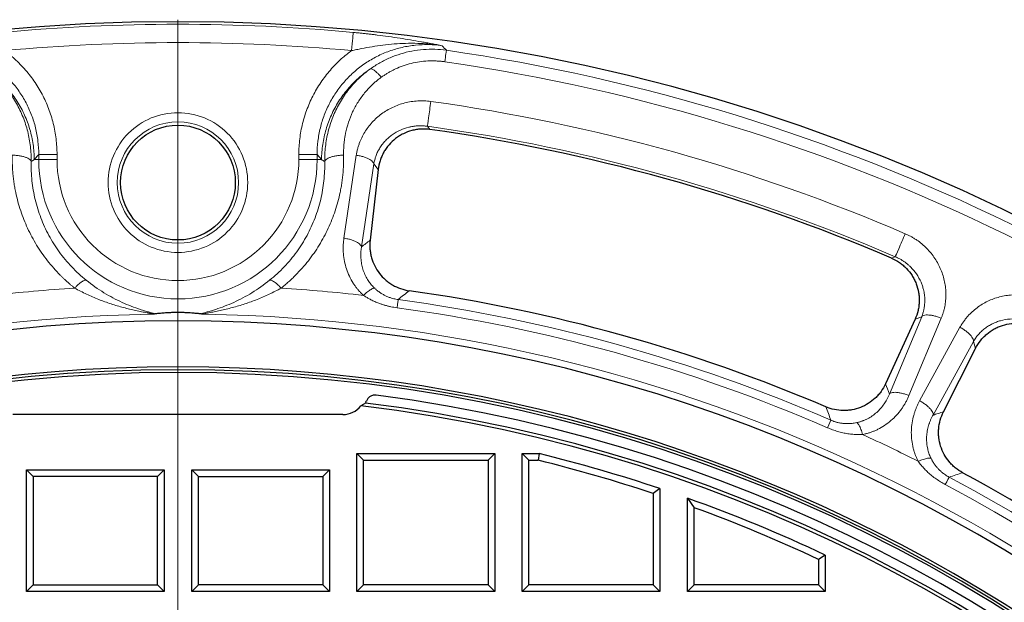
# Model space of a CAD drawing. Units: millimetres. Extents: x 0 to 420, y 0 to 297.
# Drawn here: x 128 to 171, y 164 to 189 of the extents above; entities that cross this region are included whole.
import ezdxf

# ---------------------------------------------------------------- set-up
doc = ezdxf.new("R2010")
doc.units = ezdxf.units.MM

# ---------------------------------------------------------------- blocks, each defined once
blk = doc.blocks.new('SW_CENTERMARKSYMBOL_0')
at = {"color": 0, "linetype": 'Continuous', "lineweight": 18}
blk.add_line((0, 1), (0, 83.088), dxfattribs=at)

msp = doc.modelspace()

# ---------------------------------------------------------------- linework, layer by layer
at = {"color": 8, "linetype": 'Continuous', "lineweight": 18}
for p, q in [((146.1691, 184.4708), (146.0575, 184.611)), ((129.1258, 183.3823), (128.9335, 183.1608)), ((129.1258, 183.1608), (128.9335, 183.1608)), ((129.1258, 183.3823), (129.1258, 183.1608)), ((129.1258, 183.1608), (129.9227, 183.1608)), ((129.9227, 183.3823), (129.9227, 183.1608)), ((140.4566, 183.1608), (140.4566, 183.3823)), ((140.4566, 183.1608), (141.2535, 183.1608)), ((141.4458, 183.1608), (141.2535, 183.3823)), ((141.2535, 183.1608), (141.2535, 183.3823)), ((141.4458, 183.1608), (141.2535, 183.1608)), ((142.4221, 179.7395), (142.9602, 183.3495)), ((143.7227, 182.9683), (143.1853, 179.3582)), ((143.7227, 182.9683), (143.9128, 182.7232)), ((166.4408, 178.9338), (166.2728, 178.8714)), ((166.184, 172.9526), (167.5902, 176.3207)), ((167.5902, 176.3207), (167.3008, 176.2092)), ((168.44, 176.2528), (167.0344, 172.8844)), ((167.5014, 172.6596), (169.2586, 175.8586)), ((169.8415, 175.2365), (168.0849, 172.0371)), ((169.8415, 175.2365), (169.9347, 174.9407))]:
    msp.add_line(p, q, dxfattribs=at)
at = {"color": 7, "linetype": 'Continuous', "lineweight": 25}
for p, q in [((143.9128, 182.7232), (143.5628, 179.6509)), ((167.3008, 176.2092), (166.0122, 173.3982)), ((168.5404, 172.1807), (169.9347, 174.9407)), ((143.3651, 172.5594), (143.1615, 172.4426)), ((142.3768, 172.0608), (128.0025, 172.0608)), ((142.9896, 164.3608), (142.9896, 170.3608)), ((142.9896, 170.3608), (143.2808, 170.0696)), ((142.9896, 170.3608), (148.9896, 170.3608)), ((148.6985, 170.0696), (148.9896, 170.3608)), ((148.9896, 170.3608), (148.9896, 164.3608)), ((150.1896, 164.3608), (150.1896, 170.3608)), ((150.1896, 170.3608), (150.4808, 170.0696)), ((150.1896, 170.3608), (150.924, 170.3608)), ((150.924, 170.3608), (150.8888, 170.0696)), ((143.2808, 164.652), (143.2808, 170.0696)), ((143.2808, 170.0696), (148.6985, 170.0696)), ((148.6985, 170.0696), (148.6985, 164.652)), ((150.4808, 164.652), (150.4808, 170.0696)), ((150.4808, 170.0696), (150.8888, 170.0696)), ((128.5896, 164.3608), (128.5896, 169.6608)), ((128.8808, 169.3696), (128.5896, 169.6608)), ((128.5896, 169.6608), (134.5896, 169.6608)), ((134.2985, 169.3696), (134.5896, 169.6608)), ((134.5896, 169.6608), (134.5896, 164.3608)), ((135.7896, 169.6608), (136.0808, 169.3696)), ((135.7896, 169.6608), (141.7896, 169.6608)), ((135.7896, 164.3608), (135.7896, 169.6608)), ((141.4985, 169.3696), (141.7896, 169.6608)), ((141.7896, 169.6608), (141.7896, 164.3608)), ((128.8808, 169.3696), (128.8808, 164.652)), ((134.2985, 169.3696), (128.8808, 169.3696)), ((134.2985, 164.652), (134.2985, 169.3696)), ((136.0808, 164.652), (136.0808, 169.3696)), ((136.0808, 169.3696), (141.4985, 169.3696)), ((141.4985, 169.3696), (141.4985, 164.652)), ((156.1896, 168.8362), (155.8985, 168.6264)), ((155.8985, 168.6264), (155.8985, 164.652)), ((156.1896, 168.8362), (156.1896, 164.3608)), ((157.3896, 164.3608), (157.3896, 168.4213)), ((157.3896, 168.4213), (157.6808, 168.007)), ((157.6808, 164.652), (157.6808, 168.007)), ((163.3896, 165.9435), (163.0985, 165.7586)), ((163.0985, 165.7586), (163.0985, 164.652)), ((163.3896, 165.9435), (163.3896, 164.3608)), ((128.5896, 164.3608), (128.8808, 164.652)), ((134.5896, 164.3608), (128.5896, 164.3608)), ((128.8808, 164.652), (134.2985, 164.652)), ((134.2985, 164.652), (134.5896, 164.3608)), ((135.7896, 164.3608), (136.0808, 164.652)), ((141.7896, 164.3608), (135.7896, 164.3608)), ((141.4985, 164.652), (136.0808, 164.652)), ((141.7896, 164.3608), (141.4985, 164.652)), ((142.9896, 164.3608), (143.2808, 164.652)), ((148.9896, 164.3608), (142.9896, 164.3608)), ((148.6985, 164.652), (143.2808, 164.652)), ((148.9896, 164.3608), (148.6985, 164.652)), ((150.4808, 164.652), (150.1896, 164.3608)), ((156.1896, 164.3608), (150.1896, 164.3608)), ((155.8985, 164.652), (150.4808, 164.652)), ((156.1896, 164.3608), (155.8985, 164.652)), ((157.3896, 164.3608), (157.6808, 164.652)), ((163.3896, 164.3608), (157.3896, 164.3608)), ((163.0985, 164.652), (157.6808, 164.652)), ((163.0985, 164.652), (163.3896, 164.3608))]:
    msp.add_line(p, q, dxfattribs=at)
at = {"color": 8, "linetype": 'Continuous', "lineweight": 18}
msp.add_circle((135.1896, 182.1608), 2.643, dxfattribs=at)
at = {"color": 7, "linetype": 'Continuous', "lineweight": 25}
msp.add_circle((135.1896, 182.1608), 2.5, dxfattribs=at)
for radius, start, end in [(83, 279.352074, 260.647926), (79.0759, 66.853727, 82.018903), (72, 66.915617, 81.957013), (69.9757, 303.53956, 236.46044), (67.9757, 309.091196, 230.908804), (67.85, 283.103938, 256.896062), (67.7312, 275.544329, 264.455671), (67.3, 277.79, 82.627545), (66.7595, 277.638669, 83.141849), (66.9, 277.79, 82.980693), (66.1, 71.476085, 76.229189), (65.8088, 71.658409, 76.19861), (72, 46.614416, 61.655812), (66.1, 64.746352, 70.375476), (65.8088, 64.906962, 70.015534)]:
    msp.add_arc((135.1896, 106.1608), radius, start, end, dxfattribs=at)
at = {"color": 8, "linetype": 'Continuous', "lineweight": 18}
for centre, radius, start, end in [((135.1896, 106.1608), 82.8889, 84.710794, 95.289206), ((135.1896, 106.1608), 82.5883, 46.046999, 81.858738), ((135.1896, 106.1608), 82.0838, 46.046999, 81.858738), ((135.1896, 106.1608), 80.2888, 66.759697, 82.112933), ((135.1896, 106.1608), 79.1994, 66.759697, 82.112933), ((135.1896, 183.1608), 6.0639, 180, 0), ((135.1896, 106.1608), 71.5467, 93.602577, 96.487341), ((135.1896, 106.1608), 71.5467, 83.512659, 86.397423), ((135.1896, 106.1608), 71.5538, 66.577239, 82.295391), ((135.1896, 106.1608), 70.2791, 90.938688, 140.296821), ((135.1896, 106.1608), 70.2791, 39.703179, 89.061312), ((135.1896, 106.1608), 71.1914, 66.577239, 82.295391), ((135.1896, 106.1608), 71.5467, 63.211458, 65.35997), ((135.1896, 106.1608), 71.1914, 46.276038, 61.99419), ((135.1896, 106.1608), 71.5538, 46.276038, 61.99419)]:
    msp.add_arc(centre, radius, start, end, dxfattribs=at)
at = {"color": 7, "linetype": 'Continuous', "lineweight": 25}
for centre, start_param, end_param in [((142.3698, 173.0646), 2.4033091, 3.3057842), ((142.45, 172.9771), 3.5448927, 3.6323752)]:
    msp.add_ellipse(centre, major_axis=(-0.6803, 0.7425), ratio=0.9930329, start_param=start_param, end_param=end_param, dxfattribs=at)
at = {"color": 8, "linetype": 'Continuous', "lineweight": 18}
for points in [[(127.6222, 187.9032), (132.6565, 188.3693), (137.7228, 188.3693), (142.7571, 187.9032)], [(123.679, 188.1175), (123.8722, 188.145), (124.2618, 188.1764), (124.8475, 188.1524), (125.4259, 188.0574), (125.9881, 187.8925), (126.5257, 187.6602), (127.0308, 187.3637), (127.4956, 187.0074), (127.913, 186.5968), (128.2769, 186.1378), (128.5818, 185.6377), (128.8232, 185.1039), (128.9977, 184.5444), (129.103, 183.9677), (129.126, 183.5774), (129.1258, 183.3823)], [(141.2535, 183.3823), (141.2533, 183.5774), (141.2763, 183.9677), (141.3816, 184.5444), (141.5561, 185.1039), (141.7975, 185.6377), (142.1024, 186.1378), (142.4663, 186.5968), (142.8837, 187.0074), (143.3485, 187.3637), (143.8536, 187.6602), (144.3912, 187.8925), (144.9534, 188.0574), (145.5317, 188.1524), (146.1175, 188.1764), (146.5071, 188.145), (146.7003, 188.1175)], [(146.8853, 187.9167), (146.7191, 187.9403), (146.3838, 187.9695), (145.8795, 187.9584), (145.3808, 187.8925), (144.8944, 187.7728), (144.4268, 187.6016), (143.9836, 187.3821), (143.7077, 187.2061), (143.5753, 187.1115)], [(146.7003, 188.1175), (146.7621, 188.0507), (146.8238, 187.9837), (146.8853, 187.9167)], [(128.7969, 183.0702), (128.7998, 183.2899), (128.7775, 183.7293), (128.6594, 184.3797), (128.456, 185.0115), (128.1677, 185.6139), (127.7957, 186.1755), (127.3431, 186.6834), (126.9911, 186.9777), (126.8039, 187.1115)], [(128.9335, 183.1608), (128.9315, 183.3823), (128.8967, 183.8254), (128.7528, 184.4772), (128.5199, 185.1035), (128.2025, 185.6923), (127.8069, 186.2321), (127.3405, 186.7125), (126.9885, 186.987), (126.8039, 187.1115)], [(143.5753, 187.1115), (143.3908, 186.987), (143.0388, 186.7125), (142.5724, 186.2321), (142.1768, 185.6923), (141.8594, 185.1035), (141.6265, 184.4772), (141.4826, 183.8254), (141.4478, 183.3823), (141.4458, 183.1608)], [(143.5753, 187.1115), (143.3882, 186.9777), (143.0362, 186.6834), (142.5836, 186.1755), (142.2116, 185.6139), (141.9233, 185.0115), (141.7199, 184.3797), (141.6017, 183.7293), (141.5795, 183.2899), (141.5824, 183.0702)], [(144.0493, 186.7438), (144.0219, 186.7764), (143.9668, 186.8391), (143.8856, 186.9226), (143.8079, 186.9932), (143.736, 187.0489), (143.6718, 187.0884), (143.6171, 187.1105), (143.5879, 187.1132), (143.5753, 187.1115)], [(127.9728, 183.3502), (128.0306, 183.3499), (128.1466, 183.3447), (128.3138, 183.3236), (128.4663, 183.29), (128.5969, 183.2457), (128.6995, 183.1926), (128.7694, 183.1332), (128.7919, 183.0913), (128.7969, 183.0702)], [(129.1258, 183.3823), (129.1307, 183.3823), (129.1525, 183.3823), (129.2197, 183.3823), (129.3184, 183.3823), (129.4441, 183.3823), (129.5912, 183.3823), (129.7532, 183.3823), (129.8662, 183.3823), (129.9227, 183.3823)], [(140.4566, 183.3823), (140.5131, 183.3823), (140.6261, 183.3823), (140.7881, 183.3823), (140.9352, 183.3823), (141.0609, 183.3823), (141.1596, 183.3823), (141.2268, 183.3823), (141.2486, 183.3823), (141.2535, 183.3823)], [(141.5824, 183.0702), (141.5874, 183.0913), (141.6099, 183.1332), (141.6798, 183.1926), (141.7824, 183.2457), (141.913, 183.29), (142.0655, 183.3236), (142.2327, 183.3447), (142.3487, 183.3499), (142.4065, 183.3502)], [(142.9602, 183.3495), (143.0166, 183.3415), (143.1288, 183.321), (143.2882, 183.2784), (143.4314, 183.2257), (143.5519, 183.1655), (143.6441, 183.1004), (143.704, 183.0334), (143.7205, 182.9895), (143.7227, 182.9683)], [(131.1948, 177.9085), (130.9696, 178.0892), (130.5461, 178.4791), (130.0003, 179.1366), (129.5501, 179.8537), (129.2, 180.6179), (128.9535, 181.4168), (128.8126, 182.2383), (128.7902, 182.7931), (128.7969, 183.0702)], [(141.5824, 183.0702), (141.5891, 182.7931), (141.5667, 182.2383), (141.4258, 181.4168), (141.1792, 180.6179), (140.8292, 179.8537), (140.379, 179.1365), (139.8332, 178.4791), (139.4097, 178.0892), (139.1845, 177.9085)], [(142.4221, 179.7395), (142.4785, 179.7315), (142.5908, 179.711), (142.7504, 179.6684), (142.8937, 179.6157), (143.0143, 179.5555), (143.1066, 179.4904), (143.1666, 179.4234), (143.1831, 179.3795), (143.1853, 179.3582)], [(143.5628, 179.6509), (143.437, 179.5536), (143.3112, 179.456), (143.1853, 179.3582)], [(144.7826, 177.0686), (144.7797, 177.0473), (144.7618, 176.9148), (144.734, 176.7095)], [(167.5902, 176.3207), (167.6031, 176.3377), (167.6399, 176.3668), (167.7258, 176.3932), (167.8384, 176.4012), (167.9727, 176.3904), (168.1224, 176.3615), (168.2809, 176.3156), (168.3876, 176.2751), (168.44, 176.2528)], [(169.2586, 175.8586), (169.3086, 175.8316), (169.4068, 175.7734), (169.5415, 175.6781), (169.6575, 175.5791), (169.7496, 175.4808), (169.8136, 175.3877), (169.8465, 175.3041), (169.8467, 175.2572), (169.8415, 175.2365)], [(166.184, 172.9526), (166.1268, 173.1013), (166.0696, 173.2499), (166.0122, 173.3982)], [(167.0344, 172.8844), (166.982, 172.9067), (166.8753, 172.9473), (166.7167, 172.9932), (166.5668, 173.0223), (166.4324, 173.033), (166.3197, 173.025), (166.2338, 172.9987), (166.1969, 172.9696), (166.184, 172.9526)], [(168.0849, 172.0371), (168.0902, 172.0579), (168.0899, 172.1048), (168.0569, 172.1884), (167.9929, 172.2815), (167.9007, 172.3799), (167.7846, 172.479), (167.6497, 172.5743), (167.5515, 172.6325), (167.5014, 172.6596)], [(163.4891, 171.4858), (163.5714, 171.6758), (163.6246, 171.7986), (163.6332, 171.8183)], [(163.4891, 171.4858), (163.5611, 171.4546), (163.7071, 171.3967), (163.9293, 171.3243), (164.1524, 171.2672), (164.3742, 171.2254), (164.5934, 171.1989), (164.8088, 171.1873), (164.9493, 171.1894), (165.0186, 171.1928)], [(167.4357, 170.0288), (167.4762, 169.9724), (167.5622, 169.8614), (167.7055, 169.7002), (167.8629, 169.5453), (168.0339, 169.3979), (168.2177, 169.2591), (168.4128, 169.1305), (168.5491, 169.0525), (168.6184, 169.0157)], [(168.7885, 169.3356), (168.7784, 169.3166), (168.7156, 169.1985), (168.6184, 169.0157)]]:
    msp.add_open_spline(points, degree=3, dxfattribs=at)
for points, knots in [([(142.7571, 187.9032), (142.7756, 188.1025), (142.7934, 188.2945), (142.8205, 188.5883), (142.829, 188.6794), (142.8306, 188.6968)], [0, 0, 0, 0, 0.5, 0.5, 1, 1, 1, 1]), ([(142.8306, 188.6968), (142.8584, 188.6942), (142.9143, 188.689), (142.9984, 188.6808), (143.0831, 188.6723), (143.1685, 188.6635), (143.2545, 188.6544), (143.3411, 188.645), (143.4284, 188.6353), (143.5163, 188.6253), (143.6048, 188.6149), (143.694, 188.6042), (143.7838, 188.5932), (144.0081, 188.5651), (144.3732, 188.516), (144.8539, 188.4446), (145.3336, 188.3672), (145.7158, 188.3012), (146.0263, 188.2451), (146.2462, 188.2044), (146.4728, 188.1616), (146.6208, 188.1329), (146.7003, 188.1175)], [0, 0, 0, 0, 0.0198108, 0.0397885, 0.0599423, 0.0802813, 0.1008142, 0.1215497, 0.142496, 0.1636611, 0.1850528, 0.2066788, 0.2285462, 0.2506621, 0.3712226, 0.5003574, 0.6192099, 0.7501195, 0.8101748, 0.8752129, 0.9329854, 1, 1, 1, 1]), ([(129.9227, 183.3823), (129.9227, 183.6096), (129.8952, 184.0642), (129.7716, 184.7361), (129.5673, 185.388), (129.2851, 186.0101), (128.929, 186.5932), (128.5042, 187.1283), (128.0622, 187.5631), (127.7552, 187.8068), (127.6222, 187.9032)], [0, 0, 0, 0, 0.3409347, 0.6818695, 1.0228042, 1.3637389, 1.7046737, 2.0456084, 2.3865431, 2.632945, 2.632945, 2.632945, 2.632945]), ([(142.7571, 187.9032), (142.6241, 187.8068), (142.3171, 187.5631), (141.8751, 187.1283), (141.4503, 186.5932), (141.0942, 186.0101), (140.812, 185.388), (140.6077, 184.7361), (140.4841, 184.0642), (140.4566, 183.6096), (140.4566, 183.3823)], [2.1401412, 2.1401412, 2.1401412, 2.1401412, 2.3865431, 2.7274779, 3.0684126, 3.4093473, 3.7502821, 4.0912168, 4.4321515, 4.7730863, 4.7730863, 4.7730863, 4.7730863]), ([(146.7003, 188.1175), (146.6606, 188.1238), (146.5823, 188.1363), (146.466, 188.1525), (146.3527, 188.1668), (146.2423, 188.1791), (146.1348, 188.1896), (146.0304, 188.1984), (145.9289, 188.2057), (145.8304, 188.2116), (145.735, 188.2162), (145.494, 188.2251), (145.1203, 188.2252), (144.6099, 188.1966), (144.1235, 188.1459), (143.6492, 188.0767), (143.3049, 188.015), (143.0796, 187.9707), (142.9709, 187.9486), (142.8636, 187.9262), (142.7926, 187.9109), (142.7571, 187.9032)], [0, 0, 0, 0, 0.0307285, 0.0606381, 0.0897343, 0.1180214, 0.1455031, 0.172182, 0.1980602, 0.2231389, 0.2474188, 0.2708997, 0.4069613, 0.5315887, 0.6582472, 0.7757017, 0.8908204, 0.9187778, 0.9461882, 0.9731123, 1, 1, 1, 1]), ([(146.8853, 187.9167), (146.8835, 187.9039), (146.8758, 187.8503), (146.8506, 187.6739), (146.8335, 187.5545), (146.8139, 187.4173)], [0, 0, 0, 0, 0.5, 0.5, 1, 1, 1, 1]), ([(146.8139, 187.4173), (146.7867, 187.4211), (146.7323, 187.4285), (146.6505, 187.4375), (146.5687, 187.4448), (146.487, 187.4504), (146.4051, 187.4543), (146.3233, 187.4564), (146.2415, 187.4568), (146.1597, 187.4555), (145.9826, 187.4488), (145.7111, 187.4226), (145.3514, 187.3521), (145.0015, 187.2479), (144.7328, 187.1384), (144.5383, 187.0436), (144.4117, 186.9759), (144.2879, 186.9034), (144.1667, 186.8264), (144.0885, 186.7714), (144.0493, 186.7438)], [0, 0, 0, 0, 0.0279214, 0.0557836, 0.083599, 0.1113799, 0.1391389, 0.1668885, 0.1946413, 0.2224098, 0.2502065, 0.3751335, 0.5002465, 0.6249043, 0.7501552, 0.799915, 0.8497095, 0.8996088, 0.9496826, 1, 1, 1, 1]), ([(144.0493, 186.7438), (144.0269, 186.7274), (143.982, 186.6946), (143.9161, 186.6437), (143.8514, 186.5915), (143.788, 186.538), (143.7257, 186.4831), (143.6646, 186.4269), (143.6048, 186.3694), (143.5461, 186.3105), (143.4887, 186.2502), (143.4325, 186.1887), (143.3775, 186.1258), (143.2363, 185.9573), (143.0276, 185.6675), (142.7931, 185.2375), (142.6118, 184.784), (142.514, 184.4188), (142.464, 184.1538), (142.4402, 183.9941), (142.4225, 183.8339), (142.4109, 183.6731), (142.4049, 183.5118), (142.406, 183.4041), (142.4065, 183.3502)], [0, 0, 0, 0, 0.0207266, 0.0414461, 0.0621677, 0.0829008, 0.1036547, 0.1244386, 0.1452618, 0.1661333, 0.1870622, 0.2080577, 0.2291285, 0.2502835, 0.3746693, 0.5002305, 0.6248369, 0.7500874, 0.7918368, 0.8334785, 0.8750644, 0.9166461, 0.9582746, 1, 1, 1, 1]), ([(142.9602, 183.3495), (142.9642, 183.3745), (142.972, 183.4245), (142.9866, 183.4991), (143.0032, 183.5733), (143.0219, 183.6471), (143.0429, 183.7206), (143.066, 183.7936), (143.1122, 183.926), (143.1918, 184.1146), (143.3208, 184.3512), (143.4733, 184.5755), (143.7061, 184.8546), (144.0495, 185.1625), (144.4512, 185.4022), (144.7983, 185.5467), (145.0699, 185.6301), (145.3492, 185.6875), (145.5868, 185.7126), (145.7777, 185.719), (145.9213, 185.7167), (146.0646, 185.7078), (146.1595, 185.696), (146.207, 185.6901)], [0, 0, 0, 0, 0.0177836, 0.0355631, 0.0533514, 0.0711615, 0.0890064, 0.106899, 0.1248522, 0.1871406, 0.249698, 0.3120907, 0.3746096, 0.4994539, 0.6243745, 0.6870799, 0.7495207, 0.8122659, 0.8747219, 0.906154, 0.9374596, 0.9687159, 1, 1, 1, 1]), ([(146.207, 185.6901), (146.1747, 185.4576), (146.1384, 185.1955), (146.0796, 184.7707), (146.0605, 184.6328), (146.0575, 184.611)], [0, 0, 0, 0, 0.5, 0.5, 1, 1, 1, 1]), ([(135.1896, 185.2023), (134.383, 185.2023), (133.6094, 184.8818), (132.4686, 183.7411), (132.1481, 182.9674), (132.1481, 181.3542), (132.4686, 180.5805), (133.6094, 179.4397), (134.383, 179.1193), (135.9963, 179.1193), (136.7699, 179.4397), (137.9107, 180.5805), (138.2312, 181.3542), (138.2312, 182.1608)], [0, 0, 0, 0, 0.1666667, 0.1666667, 0.3333333, 0.3333333, 0.5, 0.5, 0.6666667, 0.6666667, 0.8333333, 0.8333333, 1, 1, 1, 1]), ([(138.2312, 182.1608), (138.2312, 182.9674), (137.9107, 183.7411), (136.7699, 184.8818), (135.9963, 185.2023), (135.1896, 185.2023)], [0, 0, 0, 0, 0.5, 0.5, 1, 1, 1, 1]), ([(146.0575, 184.611), (146.0374, 184.6137), (145.9972, 184.619), (145.9364, 184.6249), (145.8751, 184.6291), (145.8133, 184.6316), (145.7511, 184.6322), (145.6885, 184.6311), (145.6256, 184.628), (145.5624, 184.6231), (145.499, 184.6163), (145.4355, 184.6075), (145.372, 184.5968), (145.3084, 184.5841), (145.1395, 184.545), (144.8624, 184.4487), (144.576, 184.2829), (144.366, 184.117), (144.2283, 183.9849), (144.1001, 183.8362), (143.9891, 183.6787), (143.8932, 183.5078), (143.8297, 183.3625), (143.7879, 183.2434), (143.7613, 183.1526), (143.739, 183.0609), (143.7282, 182.9991), (143.7227, 182.9683)], [0, 0, 0, 0, 0.0180587, 0.0362507, 0.0545787, 0.0730448, 0.0916514, 0.1104006, 0.1292947, 0.1483359, 0.1675266, 0.1868689, 0.2063647, 0.2260158, 0.2458241, 0.3645782, 0.4948533, 0.5552991, 0.6206977, 0.6791829, 0.7470331, 0.8103266, 0.8735607, 0.9052884, 0.9369375, 0.9685079, 1, 1, 1, 1]), ([(130.694, 177.5661), (130.6625, 177.5913), (130.5996, 177.6418), (130.507, 177.7194), (130.4155, 177.7985), (130.3254, 177.8792), (130.2365, 177.9614), (130.1489, 178.0453), (129.992, 178.2006), (129.7725, 178.4348), (129.4165, 178.8623), (129.0191, 179.433), (128.6289, 180.1611), (128.3237, 180.9281), (128.161, 181.5313), (128.0795, 181.9528), (128.0427, 182.1822), (128.0134, 182.413), (127.9915, 182.6453), (127.9773, 182.879), (127.9702, 183.1141), (127.9719, 183.2713), (127.9728, 183.3502)], [0, 0, 0, 0, 0.0177914, 0.0356047, 0.0534454, 0.0713191, 0.0892314, 0.1071877, 0.1251936, 0.1875078, 0.2502981, 0.3743518, 0.5002595, 0.6243175, 0.7500971, 0.785547, 0.8210264, 0.8565672, 0.892202, 0.9279637, 0.9638852, 1, 1, 1, 1]), ([(128.9335, 183.1608), (128.9107, 183.1459), (128.865, 183.1159), (128.8197, 183.0855), (128.7969, 183.0702)], [0, 0, 0, 0, 0.4981233, 1, 1, 1, 1]), ([(140.4566, 183.1608), (140.4566, 181.764), (139.9016, 180.4242), (137.9262, 178.4488), (136.5865, 177.8939), (133.7928, 177.8939), (132.4531, 178.4488), (130.4776, 180.4242), (129.9227, 181.764), (129.9227, 183.1608)], [0, 0, 0, 0, 0.25, 0.25, 0.5, 0.5, 0.75, 0.75, 1, 1, 1, 1]), ([(142.4065, 183.3502), (142.4071, 183.3107), (142.4084, 183.2319), (142.4078, 183.1139), (142.4054, 182.9962), (142.4011, 182.8789), (142.3949, 182.7619), (142.3868, 182.6453), (142.3768, 182.529), (142.3649, 182.4131), (142.3512, 182.2976), (142.3356, 182.1824), (142.3182, 182.0675), (142.2989, 181.953), (142.2778, 181.8388), (142.2083, 181.4939), (142.0556, 180.9281), (141.7505, 180.1612), (141.3602, 179.433), (140.9628, 178.8623), (140.6068, 178.4348), (140.3667, 178.1786), (140.1655, 177.9819), (140.0096, 177.8383), (139.8501, 177.6992), (139.7402, 177.6104), (139.6853, 177.5661)], [0, 0, 0, 0, 0.0180779, 0.0361044, 0.0540835, 0.0720194, 0.0899163, 0.1077784, 0.1256097, 0.1434143, 0.1611964, 0.1789601, 0.1967093, 0.2144481, 0.2321805, 0.2499105, 0.3756534, 0.4997487, 0.6256355, 0.7497146, 0.8124867, 0.8748187, 0.906285, 0.9376176, 0.968846, 1, 1, 1, 1]), ([(141.5824, 183.0702), (141.5596, 183.0855), (141.5143, 183.1159), (141.4686, 183.1459), (141.4458, 183.1608)], [0, 0, 0, 0, 0.5018767, 1, 1, 1, 1]), ([(143.2733, 177.2493), (143.2562, 177.2652), (143.222, 177.297), (143.1725, 177.3463), (143.1242, 177.3967), (143.0773, 177.4484), (143.0318, 177.5013), (142.9877, 177.5554), (142.9449, 177.6108), (142.9034, 177.6674), (142.8633, 177.7252), (142.7748, 177.8603), (142.6522, 178.0826), (142.526, 178.4003), (142.439, 178.7304), (142.4018, 178.9986), (142.3902, 179.201), (142.3886, 179.3353), (142.3933, 179.4698), (142.4038, 179.6048), (142.416, 179.6945), (142.4221, 179.7395)], [0, 0, 0, 0, 0.0248109, 0.0496232, 0.0744554, 0.0993257, 0.1242524, 0.1492536, 0.1743472, 0.199551, 0.2248824, 0.2503587, 0.3742975, 0.5003207, 0.6242841, 0.7501547, 0.7997625, 0.8494602, 0.8993386, 0.9494884, 1, 1, 1, 1]), ([(166.4408, 178.9338), (166.4495, 178.954), (166.5044, 179.0819), (166.6736, 179.476), (166.778, 179.7191), (166.8707, 179.9348)], [0, 0, 0, 0, 0.5, 0.5, 1, 1, 1, 1]), ([(166.8707, 179.9348), (166.8926, 179.9252), (166.9364, 179.9061), (167.0012, 179.8753), (167.0652, 179.8431), (167.1284, 179.8092), (167.1908, 179.7739), (167.2524, 179.737), (167.3132, 179.6985), (167.4323, 179.619), (167.6036, 179.4891), (167.813, 179.2957), (168.0024, 179.0838), (168.2248, 178.7808), (168.4448, 178.3678), (168.5796, 177.9268), (168.6346, 177.5676), (168.6492, 177.2968), (168.6373, 177.0275), (168.6051, 176.8059), (168.5665, 176.6317), (168.5309, 176.5029), (168.4894, 176.3763), (168.4565, 176.294), (168.44, 176.2528)], [0, 0, 0, 0, 0.015648, 0.0312807, 0.0469078, 0.062539, 0.0781839, 0.0938523, 0.1095536, 0.1252975, 0.1877325, 0.2505, 0.3129191, 0.3756459, 0.5005661, 0.6254094, 0.6878932, 0.7503191, 0.8128284, 0.8751605, 0.9065155, 0.9377274, 0.9688658, 1, 1, 1, 1]), ([(143.1853, 179.3582), (143.1818, 179.3356), (143.1749, 179.291), (143.1672, 179.2249), (143.1615, 179.1609), (143.1579, 179.0988), (143.1561, 179.0389), (143.1559, 178.9811), (143.1571, 178.9255), (143.163, 178.8049), (143.1847, 178.6258), (143.2432, 178.3857), (143.3286, 178.1589), (143.4218, 177.9825), (143.5027, 177.8581), (143.5623, 177.7763), (143.6254, 177.6991), (143.6914, 177.626), (143.7385, 177.5804), (143.7618, 177.5578)], [0, 0, 0, 0, 0.0360591, 0.0709567, 0.1046932, 0.1372687, 0.1686834, 0.1989376, 0.2280319, 0.2559667, 0.3880536, 0.5088261, 0.6372038, 0.7570747, 0.807738, 0.857329, 0.9058795, 0.953424, 1, 1, 1, 1]), ([(167.5902, 176.3207), (167.5967, 176.3371), (167.6101, 176.3711), (167.629, 176.4248), (167.6475, 176.4828), (167.6651, 176.5453), (167.6814, 176.6124), (167.7034, 176.7207), (167.7232, 176.8708), (167.7295, 177.072), (167.7138, 177.2824), (167.6758, 177.4843), (167.624, 177.6623), (167.5351, 177.8948), (167.3799, 178.177), (167.1808, 178.4169), (167.0281, 178.5614), (166.9368, 178.6386), (166.8424, 178.7099), (166.7452, 178.7751), (166.6457, 178.8343), (166.5445, 178.8877), (166.4752, 178.9185), (166.4408, 178.9338)], [0, 0, 0, 0, 0.0177261, 0.036791, 0.057195, 0.0789383, 0.1020209, 0.1264429, 0.1897075, 0.2529695, 0.326283, 0.3973072, 0.4529771, 0.5051498, 0.6354233, 0.7541851, 0.7908444, 0.8269672, 0.8625658, 0.8976539, 0.9322461, 0.9663565, 1, 1, 1, 1]), ([(131.1948, 177.9085), (131.1831, 177.9125), (131.1549, 177.9143), (131.0995, 177.898), (131.0326, 177.8633), (130.969, 177.8198), (130.8872, 177.7557), (130.7994, 177.6766), (130.724, 177.5987), (130.694, 177.5661)], [0, 0, 0, 0, 0.1428571, 0.2857143, 0.4285714, 0.5714286, 0.6428571, 0.8571429, 1, 1, 1, 1]), ([(131.1948, 177.9085), (131.4455, 177.7074), (131.704, 177.5267), (132.2269, 177.2069), (132.4921, 177.0673), (132.89, 176.8862), (133.0224, 176.8306), (133.2856, 176.7286), (133.4165, 176.6821), (133.6089, 176.6188), (133.6723, 176.5987), (133.7963, 176.5608), (133.8568, 176.5429), (133.9721, 176.5093), (134.0271, 176.4935), (134.0983, 176.4716), (134.1201, 176.4647), (134.1568, 176.4516), (134.1717, 176.4455), (134.1811, 176.4401)], [0, 0, 0, 0, 0.25, 0.25, 0.5, 0.5, 0.625, 0.625, 0.75, 0.75, 0.8125, 0.8125, 0.875, 0.875, 0.9375, 0.9375, 0.96875, 0.96875, 1, 1, 1, 1]), ([(136.1982, 176.4401), (136.2076, 176.4455), (136.2225, 176.4516), (136.2592, 176.4647), (136.281, 176.4716), (136.3521, 176.4935), (136.4072, 176.5093), (136.5224, 176.5429), (136.583, 176.5608), (136.707, 176.5987), (136.7704, 176.6188), (136.9627, 176.6821), (137.0937, 176.7286), (137.3568, 176.8306), (137.4893, 176.8862), (137.8871, 177.0673), (138.1524, 177.2069), (138.6753, 177.5267), (138.9338, 177.7074), (139.1845, 177.9085)], [0, 0, 0, 0, 0.03125, 0.03125, 0.0625, 0.0625, 0.125, 0.125, 0.1875, 0.1875, 0.25, 0.25, 0.375, 0.375, 0.5, 0.5, 0.75, 0.75, 1, 1, 1, 1]), ([(139.6853, 177.5661), (139.6552, 177.5987), (139.5799, 177.6766), (139.4921, 177.7557), (139.4103, 177.8198), (139.3467, 177.8633), (139.2798, 177.898), (139.2244, 177.9143), (139.1962, 177.9125), (139.1845, 177.9085)], [0, 0, 0, 0, 0.1428571, 0.3571429, 0.4285714, 0.5714286, 0.7142857, 0.8571429, 1, 1, 1, 1]), ([(130.694, 177.5661), (130.7781, 177.519), (130.9484, 177.4279), (131.2949, 177.2577), (131.7365, 177.0678), (132.1859, 176.9067), (132.5473, 176.7942), (132.8178, 176.7181), (133.0867, 176.6497), (133.3083, 176.599), (133.4818, 176.5622), (133.6091, 176.5363), (133.7318, 176.5123), (133.8284, 176.4938), (133.8997, 176.48), (133.9491, 176.4701), (133.9929, 176.4608), (134.0288, 176.4523), (134.0539, 176.4447), (134.065, 176.4383), (134.0602, 176.4334), (134.047, 176.4313), (134.0383, 176.4305)], [0.5135237, 0.5135237, 0.5135237, 0.5135237, 0.6824667, 0.8514096, 1.1892955, 1.5271814, 1.6961244, 1.8650673, 2.0340103, 2.2029532, 2.2874247, 2.3718961, 2.4563676, 2.5408391, 2.5830748, 2.6253106, 2.6675463, 2.709782, 2.7520178, 2.7942535, 2.8364893, 2.878725, 2.878725, 2.878725, 2.878725]), ([(136.341, 176.4305), (136.3323, 176.4313), (136.3191, 176.4334), (136.3142, 176.4383), (136.3254, 176.4447), (136.3505, 176.4523), (136.3864, 176.4608), (136.4448, 176.4732), (136.5316, 176.4901), (136.6475, 176.5123), (136.7702, 176.5363), (136.8975, 176.5622), (137.071, 176.599), (137.2926, 176.6497), (137.5615, 176.7181), (137.832, 176.7942), (138.1934, 176.9067), (138.6428, 177.0678), (139.0844, 177.2577), (139.4309, 177.4279), (139.6012, 177.519), (139.6853, 177.5661)], [0, 0, 0, 0, 0.0422357, 0.0844715, 0.1267072, 0.1689429, 0.2111787, 0.2534144, 0.3378859, 0.4223574, 0.5068288, 0.5913003, 0.6757718, 0.8447147, 1.0136577, 1.1826006, 1.3515436, 1.6894295, 2.0273154, 2.1962583, 2.3652013, 2.3652013, 2.3652013, 2.3652013]), ([(143.7618, 177.5578), (143.7509, 177.5605), (143.7114, 177.5605), (143.6128, 177.52), (143.4811, 177.4295), (143.3643, 177.333), (143.3037, 177.2781), (143.2733, 177.2493)], [0, 0, 0, 0, 0.1428571, 0.4285714, 0.7142857, 0.8571429, 1, 1, 1, 1]), ([(143.2733, 177.2493), (143.2939, 177.2357), (143.3351, 177.2083), (143.3982, 177.1693), (143.4623, 177.1316), (143.5274, 177.0954), (143.6285, 177.0422), (143.7675, 176.9763), (143.9292, 176.9108), (144.0754, 176.8595), (144.2047, 176.8196), (144.3353, 176.7846), (144.467, 176.7546), (144.5999, 176.729), (144.6893, 176.716), (144.734, 176.7095)], [0, 0, 0, 0, 0.0476135, 0.0952418, 0.1429121, 0.1906515, 0.2384869, 0.362435, 0.4858231, 0.5721864, 0.658047, 0.7435807, 0.828965, 0.9143786, 1, 1, 1, 1]), ([(143.7618, 177.5578), (143.7761, 177.5445), (143.8038, 177.519), (143.8449, 177.4837), (143.8834, 177.4523), (143.919, 177.4247), (143.9516, 177.4006), (144.013, 177.357), (144.1032, 177.2996), (144.2306, 177.2317), (144.3603, 177.175), (144.4826, 177.1328), (144.5911, 177.1035), (144.6865, 177.0828), (144.7506, 177.0733), (144.7826, 177.0686)], [0, 0, 0, 0, 0.0522079, 0.1003634, 0.1444666, 0.1845177, 0.2205177, 0.2524677, 0.3847927, 0.5032499, 0.6311177, 0.7519083, 0.8352658, 0.9178842, 1, 1, 1, 1]), ([(145.2636, 177.4526), (145.1833, 177.3886), (145.023, 177.2609), (144.8626, 177.1326), (144.7826, 177.0686)], [0, 0, 0, 0, 0.5008641, 1, 1, 1, 1]), ([(169.2586, 175.8586), (169.2709, 175.8807), (169.2957, 175.9249), (169.3352, 175.9898), (169.3765, 176.0536), (169.4197, 176.1163), (169.4648, 176.1779), (169.5119, 176.2384), (169.6011, 176.3466), (169.7412, 176.4958), (169.9443, 176.673), (170.1651, 176.8305), (170.4803, 177.0115), (170.9092, 177.1811), (171.3692, 177.2665), (171.7448, 177.2816), (172.0285, 177.2656), (172.3103, 177.2225), (172.5418, 177.1636), (172.7232, 177.1034), (172.857, 177.0514), (172.9883, 176.9934), (173.0732, 176.9494), (173.1157, 176.9274)], [0, 0, 0, 0, 0.0177835, 0.0355629, 0.0533513, 0.0711614, 0.0890062, 0.1068988, 0.124852, 0.1871408, 0.249698, 0.3120904, 0.3746094, 0.4994536, 0.6243743, 0.6870796, 0.7495205, 0.8122658, 0.8747216, 0.906154, 0.9374597, 0.9687159, 1, 1, 1, 1]), ([(172.6011, 175.9672), (172.5832, 175.9766), (172.5474, 175.9956), (172.4924, 176.0222), (172.4364, 176.0474), (172.3792, 176.0711), (172.3211, 176.0934), (172.262, 176.114), (172.2019, 176.133), (172.141, 176.1503), (172.0792, 176.1659), (172.0166, 176.1797), (171.9533, 176.1917), (171.8893, 176.2018), (171.7173, 176.2237), (171.4239, 176.2295), (171.0978, 176.1734), (170.8433, 176.0907), (170.6684, 176.0146), (170.4965, 175.9196), (170.3378, 175.8104), (170.1885, 175.6834), (170.0785, 175.5692), (169.998, 175.472), (169.9415, 175.396), (169.8888, 175.3178), (169.8572, 175.2636), (169.8415, 175.2365)], [0, 0, 0, 0, 0.01805881, 0.03625101, 0.05457904, 0.07304526, 0.09165189, 0.11040116, 0.12929527, 0.14833652, 0.16752719, 0.1868694, 0.20636511, 0.22601617, 0.24582437, 0.36457913, 0.49485355, 0.55529946, 0.62069788, 0.67918266, 0.74703303, 0.81032655, 0.8735608, 0.90528942, 0.93693871, 0.96850882, 1, 1, 1, 1]), ([(164.7599, 171.7094), (164.7774, 171.7133), (164.8126, 171.7211), (164.8651, 171.7349), (164.9175, 171.7502), (164.9698, 171.7671), (165.022, 171.7858), (165.0739, 171.8061), (165.1257, 171.8282), (165.1771, 171.852), (165.2832, 171.9049), (165.4413, 172), (165.6317, 172.15), (165.8059, 172.3253), (165.9286, 172.4821), (166.0161, 172.616), (166.0752, 172.7179), (166.1328, 172.8306), (166.1666, 172.911), (166.184, 172.9526)], [0, 0, 0, 0, 0.0257594, 0.0518128, 0.0781667, 0.1048277, 0.1318018, 0.1590952, 0.1867133, 0.2146615, 0.2429451, 0.3628124, 0.4911936, 0.6119614, 0.744053, 0.8010763, 0.8627401, 0.9290475, 1, 1, 1, 1]), ([(167.0344, 172.8844), (167.0245, 172.8612), (167.0048, 172.8148), (166.973, 172.7463), (166.9398, 172.6789), (166.905, 172.6125), (166.8685, 172.5473), (166.8305, 172.483), (166.7909, 172.4199), (166.7498, 172.3577), (166.6564, 172.2242), (166.4984, 172.0293), (166.2533, 171.7918), (165.9811, 171.585), (165.7409, 171.4465), (165.5521, 171.3588), (165.422, 171.3064), (165.2897, 171.2612), (165.1555, 171.2225), (165.0642, 171.2027), (165.0186, 171.1928)], [0, 0, 0, 0, 0.0280942, 0.0560692, 0.0839406, 0.1117238, 0.1394342, 0.1670875, 0.1946991, 0.2222846, 0.2498595, 0.375654, 0.4996962, 0.6256695, 0.7496604, 0.8004513, 0.8507382, 0.9006622, 0.9503674, 1, 1, 1, 1]), ([(167.4357, 170.0288), (167.4252, 170.0496), (167.4042, 170.0913), (167.3748, 170.1547), (167.347, 170.2187), (167.321, 170.2834), (167.2966, 170.3488), (167.274, 170.4149), (167.2531, 170.4817), (167.2338, 170.5492), (167.2163, 170.6173), (167.1802, 170.7747), (167.1423, 171.0258), (167.1341, 171.3675), (167.167, 171.7073), (167.2252, 171.9717), (167.2846, 172.1656), (167.3297, 172.2921), (167.3808, 172.4166), (167.4375, 172.5396), (167.48, 172.6195), (167.5014, 172.6596)], [0, 0, 0, 0, 0.0248109, 0.0496232, 0.0744554, 0.0993257, 0.1242524, 0.1492536, 0.1743472, 0.199551, 0.2248824, 0.2503587, 0.3742975, 0.5003207, 0.6242841, 0.7501547, 0.7997625, 0.8494602, 0.8993386, 0.9494884, 1, 1, 1, 1]), ([(163.6332, 171.8183), (163.5977, 171.9145), (163.5268, 172.1072), (163.4555, 172.2994), (163.4199, 172.3956)], [0, 0, 0, 0, 0.4991359, 1, 1, 1, 1]), ([(168.0849, 172.0371), (168.0737, 172.0171), (168.0518, 171.9778), (168.0216, 171.9185), (167.9941, 171.8603), (167.9692, 171.8034), (167.9466, 171.7478), (167.9264, 171.6937), (167.9083, 171.6411), (167.872, 171.526), (167.8302, 171.3504), (167.8018, 171.105), (167.8032, 170.8626), (167.8294, 170.6648), (167.8621, 170.5201), (167.8896, 170.4228), (167.922, 170.3284), (167.9585, 170.2369), (167.9868, 170.1778), (168.0008, 170.1486)], [0, 0, 0, 0, 0.0360591, 0.0709567, 0.1046932, 0.1372687, 0.1686834, 0.1989376, 0.2280319, 0.2559667, 0.3880536, 0.5088261, 0.6372038, 0.7570747, 0.807738, 0.857329, 0.9058795, 0.953424, 1, 1, 1, 1]), ([(168.0849, 172.0371), (168.1608, 172.0611), (168.3127, 172.1091), (168.4645, 172.1568), (168.5404, 172.1807)], [0, 0, 0, 0, 0.4994368, 1, 1, 1, 1]), ([(163.6332, 171.8183), (163.648, 171.812), (163.6777, 171.7993), (163.7229, 171.7817), (163.7687, 171.7652), (163.815, 171.7499), (163.8618, 171.7358), (163.9389, 171.7149), (164.0496, 171.6911), (164.19, 171.6725), (164.3341, 171.6649), (164.4546, 171.6677), (164.5611, 171.6768), (164.6551, 171.6887), (164.7229, 171.7021), (164.7599, 171.7094)], [0, 0, 0, 0, 0.0410137, 0.082124, 0.1233609, 0.1647541, 0.2063331, 0.2481268, 0.3689062, 0.4967798, 0.615226, 0.7475564, 0.8154974, 0.8996441, 1, 1, 1, 1]), ([(165.0186, 171.1928), (165.0074, 171.2332), (164.9722, 171.3507), (164.9076, 171.5207), (164.842, 171.6378), (164.7931, 171.6924), (164.7705, 171.7061), (164.7599, 171.7094)], [0, 0, 0, 0, 0.1428571, 0.4285714, 0.7142857, 0.8571429, 1, 1, 1, 1]), ([(168.0008, 170.1486), (167.9916, 170.1549), (167.9546, 170.1686), (167.8481, 170.1648), (167.6931, 170.1257), (167.5501, 170.0757), (167.4742, 170.0452), (167.4357, 170.0288)], [0, 0, 0, 0, 0.1428571, 0.4285714, 0.7142857, 0.8571429, 1, 1, 1, 1]), ([(168.0008, 170.1486), (168.0097, 170.1311), (168.0268, 170.0976), (168.0531, 170.0503), (168.0783, 170.0075), (168.1021, 169.9692), (168.1243, 169.9353), (168.1668, 169.8731), (168.2315, 169.788), (168.3274, 169.68), (168.4294, 169.5819), (168.5295, 169.4999), (168.6211, 169.4348), (168.7033, 169.3822), (168.7602, 169.3511), (168.7885, 169.3356)], [0, 0, 0, 0, 0.05220791, 0.10036339, 0.14446651, 0.18451767, 0.22051764, 0.25246763, 0.38479265, 0.50324962, 0.63111768, 0.75190819, 0.83526568, 0.91788414, 1, 1, 1, 1]), ([(169.3729, 169.5288), (169.2754, 169.4967), (169.0807, 169.4326), (168.8858, 169.3679), (168.7885, 169.3356)], [0, 0, 0, 0, 0.5008641, 1, 1, 1, 1])]:
    msp.add_open_spline(points, degree=3, knots=knots, dxfattribs=at)
at = {"color": 7, "linetype": 'Continuous', "lineweight": 25}
for points, knots in [([(146.1691, 184.4708), (146.0366, 184.4894), (145.9045, 184.4945), (145.7069, 184.4829), (145.6412, 184.4757), (145.5098, 184.4547), (145.4442, 184.4408), (145.2518, 184.39), (145.1283, 184.3437), (144.9502, 184.2559), (144.8917, 184.2234), (144.7786, 184.1527), (144.7243, 184.1148), (144.5677, 183.9936), (144.4717, 183.9029), (144.341, 183.7514), (144.2999, 183.6986), (144.2239, 183.5903), (144.1887, 183.5345), (144.1241, 183.4195), (144.0946, 183.3603), (144.0413, 183.2387), (144.0175, 183.176), (143.9561, 182.9859), (143.928, 182.8561), (143.9128, 182.7232)], [0, 0, 0, 0, 0.125, 0.125, 0.1875, 0.1875, 0.25, 0.25, 0.375, 0.375, 0.4375, 0.4375, 0.5, 0.5, 0.625, 0.625, 0.6875, 0.6875, 0.75, 0.75, 0.8125, 0.8125, 0.875, 0.875, 1, 1, 1, 1]), ([(143.5628, 179.6509), (143.5481, 179.5224), (143.5461, 179.3946), (143.561, 179.2039), (143.5691, 179.1405), (143.5913, 179.014), (143.6057, 178.9507), (143.6573, 178.7651), (143.7032, 178.6461), (143.8176, 178.4175), (143.887, 178.3072), (144.0434, 178.1049), (144.1307, 178.0119), (144.2755, 177.885), (144.3264, 177.8446), (144.4307, 177.7697), (144.4844, 177.735), (144.6499, 177.6389), (144.766, 177.5855), (145.0104, 177.5008), (145.1355, 177.4707), (145.2636, 177.4526)], [0, 0, 0, 0, 0.125, 0.125, 0.1875, 0.1875, 0.25, 0.25, 0.375, 0.375, 0.5, 0.5, 0.625, 0.625, 0.6875, 0.6875, 0.75, 0.75, 0.875, 0.875, 1, 1, 1, 1]), ([(166.2728, 178.8714), (166.3958, 178.8189), (166.5115, 178.755), (166.6746, 178.6429), (166.7272, 178.6028), (166.8288, 178.5169), (166.8778, 178.4711), (167.0162, 178.3281), (167.098, 178.2247), (167.2051, 178.0574), (167.2384, 177.9993), (167.2986, 177.8804), (167.3255, 177.8199), (167.3969, 177.6352), (167.4321, 177.5079), (167.4658, 177.3106), (167.4737, 177.2442), (167.4827, 177.1122), (167.484, 177.0462), (167.4799, 176.9144), (167.4745, 176.8485), (167.4573, 176.7169), (167.4452, 176.6508), (167.3996, 176.4564), (167.3565, 176.3308), (167.3008, 176.2092)], [0, 0, 0, 0, 0.125, 0.125, 0.1875, 0.1875, 0.25, 0.25, 0.375, 0.375, 0.4375, 0.4375, 0.5, 0.5, 0.625, 0.625, 0.6875, 0.6875, 0.75, 0.75, 0.8125, 0.8125, 0.875, 0.875, 1, 1, 1, 1]), ([(134.1811, 176.4401), (134.1775, 176.4397), (134.1703, 176.4389), (134.1569, 176.4377), (134.1418, 176.4364), (134.1192, 176.4348), (134.0861, 176.4328), (134.0545, 176.4312), (134.0383, 176.4305)], [0, 0, 0, 0, 0.1270478, 0.2524927, 0.3769256, 0.5009514, 0.7450999, 1, 1, 1, 1]), ([(136.1982, 176.4401), (136.148, 176.4462), (136.0947, 176.4523), (135.9786, 176.4642), (135.9159, 176.4701), (135.8082, 176.4787), (135.7699, 176.4816), (135.6862, 176.4871), (135.6412, 176.4898), (135.5397, 176.4948), (135.4827, 176.4972), (135.3825, 176.4999), (135.3465, 176.5007), (135.2705, 176.5019), (135.2293, 176.5022), (135.1478, 176.5022), (135.1067, 176.5018), (135.0301, 176.5007), (134.9941, 176.4999), (134.9279, 176.498), (134.897, 176.4969), (134.8393, 176.4947), (134.8126, 176.4935), (134.7369, 176.4897), (134.692, 176.487), (134.6085, 176.4815), (134.5704, 176.4787), (134.4629, 176.4701), (134.4004, 176.4642), (134.2844, 176.4523), (134.2312, 176.4462), (134.1811, 176.4401)], [0, 0, 0, 0, 0.125, 0.125, 0.25, 0.25, 0.3125, 0.3125, 0.375, 0.375, 0.4375, 0.4375, 0.46875, 0.46875, 0.5, 0.5, 0.53125, 0.53125, 0.5625, 0.5625, 0.59375, 0.59375, 0.625, 0.625, 0.6875, 0.6875, 0.75, 0.75, 0.875, 0.875, 1, 1, 1, 1]), ([(136.341, 176.4305), (136.3332, 176.4308), (136.3181, 176.4316), (136.296, 176.4327), (136.2748, 176.4339), (136.2487, 176.4356), (136.2208, 176.4377), (136.2058, 176.4393), (136.1982, 176.4401)], [0, 0, 0, 0, 0.1210671, 0.2349266, 0.3660891, 0.4992006, 0.7478375, 1, 1, 1, 1]), ([(169.9347, 174.9407), (169.995, 175.0601), (170.0661, 175.1716), (170.1884, 175.3272), (170.2318, 175.3771), (170.324, 175.473), (170.3728, 175.519), (170.5243, 175.648), (170.6328, 175.723), (170.8065, 175.8193), (170.8666, 175.8487), (170.9891, 175.9013), (171.0513, 175.9243), (171.2401, 175.9838), (171.3694, 176.0108), (171.5685, 176.0318), (171.6352, 176.0355), (171.7675, 176.0361), (171.8334, 176.0331), (171.9647, 176.0206), (172.0302, 176.0111), (172.1604, 175.9855), (172.2256, 175.9692), (172.4167, 175.9113), (172.5393, 175.8603), (172.6571, 175.7969)], [0, 0, 0, 0, 0.125, 0.125, 0.1875, 0.1875, 0.25, 0.25, 0.375, 0.375, 0.4375, 0.4375, 0.5, 0.5, 0.625, 0.625, 0.6875, 0.6875, 0.75, 0.75, 0.8125, 0.8125, 0.875, 0.875, 1, 1, 1, 1]), ([(166.0122, 173.3982), (165.9583, 173.2807), (165.894, 173.1702), (165.7827, 173.0147), (165.743, 172.9646), (165.6585, 172.8678), (165.6135, 172.821), (165.4734, 172.6889), (165.3726, 172.6107), (165.1565, 172.4742), (165.04, 172.4156), (164.8016, 172.3232), (164.6788, 172.2888), (164.4892, 172.255), (164.4248, 172.2467), (164.2968, 172.2366), (164.2329, 172.2346), (164.0416, 172.2379), (163.9145, 172.2522), (163.6616, 172.3061), (163.5388, 172.3449), (163.4199, 172.3956)], [0, 0, 0, 0, 0.125, 0.125, 0.1875, 0.1875, 0.25, 0.25, 0.375, 0.375, 0.5, 0.5, 0.625, 0.625, 0.6875, 0.6875, 0.75, 0.75, 0.875, 0.875, 1, 1, 1, 1]), ([(143.8255, 172.9044), (143.7802, 172.9058), (143.6896, 172.9087), (143.5626, 172.8554), (143.456, 172.7662), (143.4172, 172.683), (143.3975, 172.6407)], [0, 0, 0, 0, 0.24858102, 0.497189, 0.74427418, 1, 1, 1, 1]), ([(169.3729, 169.5288), (169.2591, 169.5902), (169.153, 169.6615), (169.005, 169.7828), (168.9576, 169.8256), (168.8665, 169.9161), (168.8227, 169.9641), (168.6999, 170.1125), (168.6285, 170.2181), (168.5062, 170.4426), (168.4553, 170.5626), (168.3786, 170.8065), (168.3522, 170.9313), (168.3308, 171.1228), (168.3267, 171.1876), (168.3249, 171.316), (168.327, 171.3798), (168.3427, 171.5705), (168.3653, 171.6964), (168.4354, 171.9453), (168.4821, 172.0653), (168.5404, 172.1807)], [0, 0, 0, 0, 0.125, 0.125, 0.1875, 0.1875, 0.25, 0.25, 0.375, 0.375, 0.5, 0.5, 0.625, 0.625, 0.6875, 0.6875, 0.75, 0.75, 0.875, 0.875, 1, 1, 1, 1])]:
    msp.add_open_spline(points, degree=3, knots=knots, dxfattribs=at)

# ---------------------------------------------------------------- block references
at = {"color": 7, "linetype": 'Continuous', "lineweight": 0}
msp.add_blockref('SW_CENTERMARKSYMBOL_0', (135.1896, 106.1608), dxfattribs=at)

doc.saveas('drawing.dxf')
